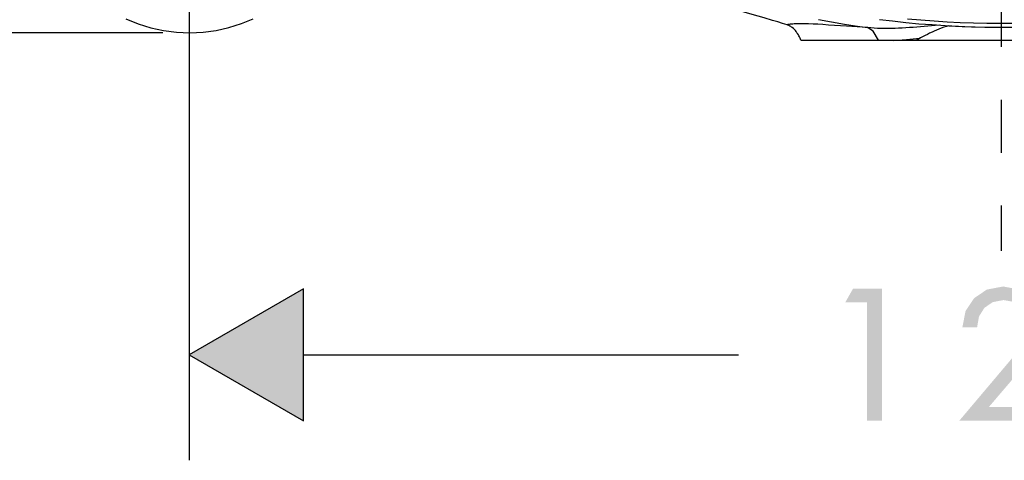
# Model space of a CAD drawing. Extents: x 532 to 1026, y -69 to 468.
# Drawn here: x 628 to 702, y 193 to 226 of the extents above; entities that cross this region are included whole.
import ezdxf

# ---------------------------------------------------------------- set-up
doc = ezdxf.new("R2010")
doc.units = 0
doc.layers.add('EBENE_1', color=160, linetype='Continuous')

# ---------------------------------------------------------------- blocks, each defined once
blk = doc.blocks.new('AI9-BLK1')
at = {"layer": 'EBENE_1'}
h = blk.add_hatch(color=7, dxfattribs=at)
h.dxf.hatch_style = 2
h.paths.add_polyline_path([(-32.427, 1.524), (-34.59, 0.275), (-32.427, -0.977), (-32.427, 1.524)])
h = blk.add_hatch(color=7, dxfattribs=at)
edge = h.paths.add_edge_path(flags=16)
edge.add_spline(control_points=[(-16.708, 0.208), (-16.708, 0.208), (-16.499, 0.18), (-16.499, 0.18), (-16.499, 0.18), (-16.33, 0.095), (-16.33, 0.095), (-16.33, 0.095), (-16.221, -0.053), (-16.221, -0.053), (-16.221, -0.053), (-16.179, -0.261), (-16.179, -0.261), (-16.179, -0.261), (-16.217, -0.455), (-16.217, -0.455), (-16.217, -0.455), (-16.32, -0.614), (-16.32, -0.614), (-16.32, -0.614), (-16.475, -0.723), (-16.475, -0.723), (-16.475, -0.723), (-16.665, -0.762), (-16.665, -0.762), (-16.665, -0.762), (-16.849, -0.73), (-16.849, -0.73), (-16.849, -0.73), (-16.997, -0.642), (-16.997, -0.642), (-16.997, -0.642), (-17.103, -0.504), (-17.103, -0.504), (-17.103, -0.504), (-17.149, -0.324), (-17.149, -0.324), (-17.149, -0.324), (-17.42, -0.324), (-17.42, -0.324), (-17.42, -0.324), (-17.36, -0.61), (-17.36, -0.61), (-17.36, -0.61), (-17.198, -0.829), (-17.198, -0.829), (-17.198, -0.829), (-16.965, -0.973), (-16.965, -0.973), (-16.965, -0.973), (-16.676, -1.02), (-16.676, -1.02), (-16.676, -1.02), (-16.376, -0.967), (-16.376, -0.967), (-16.376, -0.967), (-16.129, -0.815), (-16.129, -0.815), (-16.129, -0.815), (-15.963, -0.579), (-15.963, -0.579), (-15.963, -0.579), (-15.9, -0.275), (-15.9, -0.275), (-15.9, -0.275), (-15.992, 0.085), (-15.992, 0.085), (-15.992, 0.085), (-16.101, 0.229), (-16.101, 0.229), (-16.101, 0.229), (-16.26, 0.339), (-16.26, 0.339), (-16.26, 0.339), (-16.023, 0.565), (-16.023, 0.565), (-16.023, 0.565), (-15.935, 0.886), (-15.935, 0.886), (-15.935, 0.886), (-15.992, 1.164), (-15.992, 1.164), (-15.992, 1.164), (-16.143, 1.38), (-16.143, 1.38), (-16.143, 1.38), (-16.369, 1.517), (-16.369, 1.517), (-16.369, 1.517), (-16.648, 1.566), (-16.648, 1.566), (-16.648, 1.566), (-16.926, 1.517), (-16.926, 1.517), (-16.926, 1.517), (-17.135, 1.386), (-17.135, 1.386), (-17.135, 1.386), (-17.272, 1.175), (-17.272, 1.175), (-17.272, 1.175), (-17.339, 0.907), (-17.339, 0.907), (-17.339, 0.907), (-17.064, 0.907), (-17.064, 0.907), (-17.064, 0.907), (-17.029, 1.066), (-17.029, 1.066), (-17.029, 1.066), (-16.944, 1.196), (-16.944, 1.196), (-16.944, 1.196), (-16.821, 1.277), (-16.821, 1.277), (-16.821, 1.277), (-16.651, 1.309), (-16.651, 1.309), (-16.651, 1.309), (-16.478, 1.277), (-16.478, 1.277), (-16.478, 1.277), (-16.337, 1.189), (-16.337, 1.189), (-16.337, 1.189), (-16.249, 1.051), (-16.249, 1.051), (-16.249, 1.051), (-16.214, 0.871), (-16.214, 0.871), (-16.214, 0.871), (-16.26, 0.674), (-16.26, 0.674), (-16.26, 0.674), (-16.365, 0.554), (-16.365, 0.554), (-16.365, 0.554), (-16.524, 0.487), (-16.524, 0.487), (-16.524, 0.487), (-16.708, 0.466), (-16.708, 0.466), (-16.708, 0.466), (-16.708, 0.208), (-16.708, 0.208), (-16.708, 0.208), (-16.708, 0.208), (-16.708, 0.208)], knot_values=[0, 0, 0, 0, 1, 1, 1, 2, 2, 2, 3, 3, 3, 4, 4, 4, 5, 5, 5, 6, 6, 6, 7, 7, 7, 8, 8, 8, 9, 9, 9, 10, 10, 10, 11, 11, 11, 12, 12, 12, 13, 13, 13, 14, 14, 14, 15, 15, 15, 16, 16, 16, 17, 17, 17, 18, 18, 18, 19, 19, 19, 20, 20, 20, 21, 21, 21, 22, 22, 22, 23, 23, 23, 24, 24, 24, 25, 25, 25, 26, 26, 26, 27, 27, 27, 28, 28, 28, 29, 29, 29, 30, 30, 30, 31, 31, 31, 32, 32, 32, 33, 33, 33, 34, 34, 34, 35, 35, 35, 36, 36, 36, 37, 37, 37, 38, 38, 38, 39, 39, 39, 40, 40, 40, 41, 41, 41, 42, 42, 42, 43, 43, 43, 44, 44, 44, 45, 45, 45, 46, 46, 46, 47, 47, 47, 48, 48, 48, 49, 49, 49, 49], degree=3, periodic=0)
edge = h.paths.add_edge_path(flags=16)
edge.add_spline(control_points=[(-19.452, -0.716), (-19.452, -0.716), (-18.584, 0.3), (-18.584, 0.3), (-18.584, 0.3), (-18.443, 0.543), (-18.443, 0.543), (-18.443, 0.543), (-18.397, 0.829), (-18.397, 0.829), (-18.397, 0.829), (-18.461, 1.126), (-18.461, 1.126), (-18.461, 1.126), (-18.634, 1.358), (-18.634, 1.358), (-18.634, 1.358), (-18.884, 1.51), (-18.884, 1.51), (-18.884, 1.51), (-19.181, 1.566), (-19.181, 1.566), (-19.181, 1.566), (-19.491, 1.507), (-19.491, 1.507), (-19.491, 1.507), (-19.731, 1.344), (-19.731, 1.344), (-19.731, 1.344), (-19.893, 1.101), (-19.893, 1.101), (-19.893, 1.101), (-19.953, 0.794), (-19.953, 0.794), (-19.953, 0.794), (-19.674, 0.794), (-19.674, 0.794), (-19.674, 0.794), (-19.639, 0.998), (-19.639, 0.998), (-19.639, 0.998), (-19.537, 1.161), (-19.537, 1.161), (-19.537, 1.161), (-19.378, 1.27), (-19.378, 1.27), (-19.378, 1.27), (-19.174, 1.309), (-19.174, 1.309), (-19.174, 1.309), (-18.98, 1.274), (-18.98, 1.274), (-18.98, 1.274), (-18.824, 1.168), (-18.824, 1.168), (-18.824, 1.168), (-18.715, 1.016), (-18.715, 1.016), (-18.715, 1.016), (-18.676, 0.826), (-18.676, 0.826), (-18.676, 0.826), (-18.725, 0.6), (-18.725, 0.6), (-18.725, 0.6), (-18.845, 0.406), (-18.845, 0.406), (-18.845, 0.406), (-20.013, -0.977), (-20.013, -0.977), (-20.013, -0.977), (-18.397, -0.977), (-18.397, -0.977), (-18.397, -0.977), (-18.397, -0.716), (-18.397, -0.716), (-18.397, -0.716), (-19.452, -0.716), (-19.452, -0.716), (-19.452, -0.716), (-19.452, -0.716), (-19.452, -0.716)], knot_values=[0, 0, 0, 0, 1, 1, 1, 2, 2, 2, 3, 3, 3, 4, 4, 4, 5, 5, 5, 6, 6, 6, 7, 7, 7, 8, 8, 8, 9, 9, 9, 10, 10, 10, 11, 11, 11, 12, 12, 12, 13, 13, 13, 14, 14, 14, 15, 15, 15, 16, 16, 16, 17, 17, 17, 18, 18, 18, 19, 19, 19, 20, 20, 20, 21, 21, 21, 22, 22, 22, 23, 23, 23, 24, 24, 24, 25, 25, 25, 26, 26, 26, 27, 27, 27, 27], degree=3, periodic=0)
edge = h.paths.add_edge_path(flags=16)
edge.add_spline(control_points=[(-21.756, 1.267), (-21.756, 1.267), (-21.756, -0.977), (-21.756, -0.977), (-21.756, -0.977), (-21.477, -0.977), (-21.477, -0.977), (-21.477, -0.977), (-21.477, 1.524), (-21.477, 1.524), (-21.477, 1.524), (-22.024, 1.524), (-22.024, 1.524), (-22.024, 1.524), (-22.169, 1.267), (-22.169, 1.267), (-22.169, 1.267), (-21.756, 1.267), (-21.756, 1.267), (-21.756, 1.267), (-21.756, 1.267), (-21.756, 1.267)], knot_values=[0, 0, 0, 0, 1, 1, 1, 2, 2, 2, 3, 3, 3, 4, 4, 4, 5, 5, 5, 6, 6, 6, 7, 7, 7, 7], degree=3, periodic=0)
at = {"layer": 'EBENE_1', "color": 7}
for p, q in [((-19.216, 13.099), (-19.216, 6.1)), ((-34.59, 7.264), (-34.59, -1.725)), ((-35.091, 6.368), (-47.057, 6.368)), ((-23.012, 6.227), (-21.544, 6.227)), ((-21.544, 6.227), (-21.258, 6.227)), ((-21.258, 6.227), (-20.818, 6.227)), ((-20.743, 6.272), (-20.818, 6.227)), ((-20.818, 6.227), (-17.618, 6.227)), ((-19.216, 5.101), (-19.216, 4.099)), ((-19.216, 3.101), (-19.216, 2.243)), ((-32.427, 0.275), (-24.194, 0.275))]:
    blk.add_line(p, q, dxfattribs=at)
for points in [[(-22.677, 6.618), (-22.43, 6.576), (-22.183, 6.534), (-21.936, 6.495), (-21.752, 6.467)], [(-21.523, 6.622), (-21.276, 6.594), (-21.026, 6.565), (-20.779, 6.541), (-20.528, 6.523), (-20.278, 6.505), (-20.027, 6.495), (-19.78, 6.484), (-19.53, 6.477), (-19.279, 6.474), (-19.029, 6.477)], [(-20.99, 6.636), (-20.74, 6.615), (-20.49, 6.594), (-20.242, 6.579), (-19.992, 6.565), (-19.741, 6.558), (-19.491, 6.551), (-19.241, 6.551), (-18.99, 6.551)], [(-35.789, 6.632), (-35.56, 6.537), (-35.32, 6.463), (-35.077, 6.41), (-34.83, 6.378), (-34.579, 6.368), (-34.329, 6.382), (-34.082, 6.414), (-33.839, 6.47), (-33.599, 6.548), (-33.383, 6.636)], [(-23.273, 6.519), (-23.357, 6.548), (-23.449, 6.576), (-23.548, 6.604), (-23.707, 6.654), (-23.936, 6.717), (-24.236, 6.805)], [(-21.752, 6.467), (-22.144, 6.495), (-22.377, 6.509), (-22.486, 6.516), (-22.592, 6.523), (-22.687, 6.53), (-22.779, 6.534), (-22.864, 6.537), (-22.945, 6.537), (-23.015, 6.537), (-23.082, 6.537), (-23.111, 6.537), (-23.139, 6.537), (-23.163, 6.534), (-23.192, 6.53), (-23.213, 6.53), (-23.234, 6.527), (-23.255, 6.523), (-23.273, 6.519)], [(-23.012, 6.227), (-23.019, 6.248), (-23.026, 6.265), (-23.036, 6.29), (-23.047, 6.311), (-23.058, 6.332), (-23.072, 6.354), (-23.086, 6.371), (-23.1, 6.392), (-23.114, 6.414), (-23.132, 6.431), (-23.153, 6.449), (-23.174, 6.467), (-23.188, 6.477), (-23.202, 6.488), (-23.22, 6.495), (-23.238, 6.505), (-23.255, 6.512), (-23.273, 6.519)], [(-20.391, 6.512), (-20.535, 6.498), (-20.676, 6.488), (-20.814, 6.474), (-20.885, 6.47), (-20.955, 6.467), (-21.022, 6.46), (-21.093, 6.456), (-21.16, 6.456), (-21.227, 6.452), (-21.294, 6.452), (-21.361, 6.449), (-21.428, 6.449), (-21.495, 6.452), (-21.558, 6.452), (-21.625, 6.456), (-21.689, 6.46), (-21.752, 6.467)], [(-21.544, 6.227), (-21.64, 6.4), (-21.752, 6.467)], [(-20.207, 6.502), (-20.232, 6.495), (-20.256, 6.491), (-20.281, 6.481), (-20.302, 6.474), (-20.352, 6.456), (-20.398, 6.438), (-20.44, 6.421), (-20.486, 6.4), (-20.528, 6.382), (-20.574, 6.361), (-20.616, 6.339), (-20.659, 6.315), (-20.743, 6.272)], [(-20.207, 6.502), (-19.957, 6.491), (-19.71, 6.481), (-19.459, 6.477), (-19.209, 6.474), (-18.958, 6.477), (-18.708, 6.481), (-18.457, 6.491), (-18.225, 6.502)], [(-21.258, 6.223), (-21.011, 6.244), (-20.761, 6.269), (-20.743, 6.272)]]:
    blk.add_lwpolyline(points, dxfattribs=at)
blk.add_lwpolyline([(-32.427, 1.524), (-34.59, 0.275), (-32.427, -0.977), (-32.427, 1.524)], close=True, dxfattribs=at)

msp = doc.modelspace()

# ---------------------------------------------------------------- block references
at = {"layer": 'EBENE_1', "color": 7, "xscale": 4.004047927905196, "yscale": 4.004047927905196, "zscale": 4.004047927905196}
msp.add_blockref('AI9-BLK1', (779.061, 199.658), dxfattribs=at)

doc.saveas('drawing.dxf')
